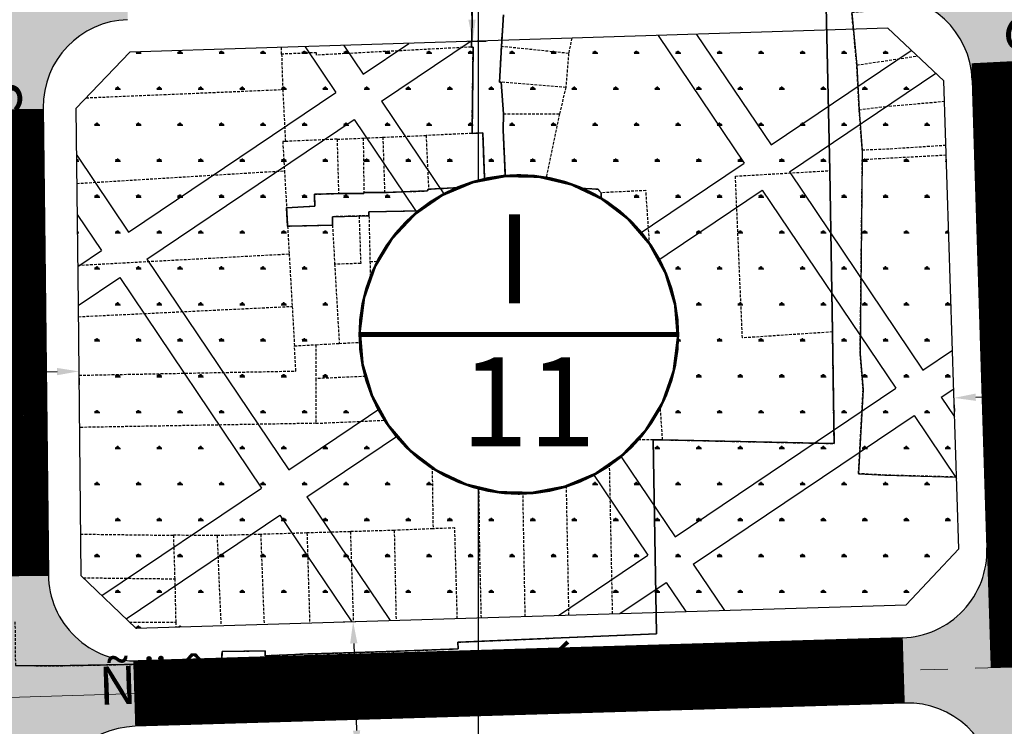
# Model space of a CAD drawing. Units: millimetres. Extents: x 598790 to 601132, y 1186770 to 1188987.
# Drawn here: x 599158 to 599248, y 1187467 to 1187532 of the extents above; entities that cross this region are included whole.
import ezdxf
from ezdxf.enums import TextEntityAlignment as Align

# ---------------------------------------------------------------- set-up
doc = ezdxf.new("R2010")
doc.units = ezdxf.units.MM
doc.header["$PDMODE"] = 3
for name, pattern in [('CENTER2', [1.125, 0.75, -0.125, 0.125, -0.125]), ('DASHED', [0.75, 0.5, -0.25]), ('HIDDEN', [0.375, 0.25, -0.125])]:
    doc.linetypes.add(name, pattern=pattern)
doc.layers.add('A-TIM', color=250, linetype='CENTER2', lineweight=18)
doc.layers.add('GHICHU', color=7, linetype='Continuous', lineweight=15)
for name, color, linetype in [('cocau', 120, 'Continuous'), ('DIM', 7, 'Continuous'), ('ht phuong 5', 250, 'Continuous'), ('long duong', 2, 'Continuous'), ('QHCVCX', 80, 'Continuous'), ('TEXT', 7, 'Continuous')]:
    doc.layers.add(name, color=color, linetype=linetype)
doc.layers.add('H- DUONG', color=7, linetype='Continuous', lineweight=18, true_color=0x919191)
doc.styles.add('HEL-B', font='VNI-Helve-Bold.TTF')
doc.styles.get("Standard").update_dxf_attribs({"font": 'VNI-Helve-Bold.TTF'})
doc.dimstyles.new('ISO-25', dxfattribs={"dimtxt": 4, "dimasz": 2, "dimexe": 1.25, "dimexo": 0.625, "dimgap": 1.199999999999999, "dimtad": 1, "dimdec": 0, "dimtxsty": 'Standard', "dimcen": 2.5, "dimclrd": 21, "dimclre": 21, "dimclrt": 21, "dimadec": 0, "dimazin": 0, "dimtfac": 1, "dimtdec": 0, "dimtix": 1, "dimtmove": 0, "dimatfit": 3, "dimfxl": 1, "dimarcsym": 0})

# ---------------------------------------------------------------- blocks, each defined once
blk = doc.blocks.new('A$C09831A19')
at = {"layer": 'GHICHU', "const_width": 0.4850999999791384}
blk.add_lwpolyline([(-14.55299999937415, 0, -0.9999999999990296), (14.55299999937415, 0, -0.9999999999995146), (-14.55299999937415, 0, -1.063499931873713)], format="xyb", dxfattribs=at)
at = {"layer": 'GHICHU', "linetype": 'Continuous'}
blk.add_lwpolyline([(4.192468201974405, -13.93603312852792), (6.998316923971287, -12.7598342159763), (9.498305614688432, -11.02596931927837), (11.5831727720797, -8.810216655256227), (13.16179969720542, -6.209415247198192), (14.16519281815272, -3.337232596939428), (14.54949904093519, -0.3191968679893762), (14.29792233929038, 2.712789295706896), (13.4214578224346, 5.626213549403472), (11.95841119531542, 8.293745273724197), (9.972724616178313, 10.59880053158849), (7.551182116963901, 12.44063734775409), (4.799616724601947, 13.73875861498527), (1.838285050354897, 14.4364302046597), (-1.203388501890003, 14.50316052092239), (-4.192468201974405, 13.93603312852792), (-6.998316923971287, 12.7598342159763), (-9.498305614688432, 11.02596931927837), (-11.5831727720797, 8.810216655256227), (-13.16179969720542, 6.209415247198192), (-14.16519281815272, 3.337232596939428), (-14.54949904093519, 0.3191968679893762), (-14.29792233929038, -2.712789295706896), (-13.4214578224346, -5.626213549403472), (-11.95841119531542, -8.293745273724197), (-9.972724616178313, -10.59880053158849), (-7.551182116963901, -12.44063734775409), (-4.799616724601947, -13.73875861498527), (-1.838285050354897, -14.4364302046597), (1.203388501890003, -14.50316052092239)], close=True, dxfattribs=at)
at = {"linetype": 'Continuous'}
blk.add_wipeout([(4.192468201939398, -13.936033128416266), (6.998316923925461, -12.759834215822156), (9.498305614553091, -11.025969319374038), (11.583172771997742, -8.810216655334557), (13.16179969714176, -6.209415247273103), (14.16519281811829, -3.337232596795829), (14.549499040841491, -0.31919686811116676), (14.297922339235077, 2.7127892955765667), (13.421457822322735, 5.626213549366806), (11.958411195253415, 8.293745273757725), (9.97272461613204, 10.59880053172888), (7.551182116869181, 12.440637347819422), (4.799616724635135, 13.738758615059051), (1.8382850502781392, 14.436430204598079), (-1.2033885019351984, 14.503160520927555), (-4.192468202033098, 13.936033128421425), (-6.99831692401916, 12.759834215827308), (-9.49830561464679, 11.025969319379204), (-11.58317277209144, 8.810216655339719), (-13.161799697235459, 6.209415247278269), (-14.16519281821199, 3.337232596800991), (-14.54949904093519, 0.31919686811632886), (-14.297922339328776, -2.7127892955714046), (-13.421457822416434, -5.6262135493616405), (-11.958411195347114, -8.293745273752567), (-9.97272461622574, -10.598800531511994), (-7.55118211696288, -12.440637347814267), (-4.799616724728835, -13.738758615053893), (-1.8382850503718384, -14.436430204592916), (1.2033885018414991, -14.50316052092239)], dxfattribs=at).dxf.layer = 'GHICHU'
at = {"layer": 'GHICHU', "const_width": 0.4850999999791384}
blk.add_lwpolyline([(-14.55299999937415, 0), (14.55299999937415, 0)], dxfattribs=at)
at = {"ltscale": 200, "style": 'HEL-B'}
for tag, p in [('STTKHU', (-0.4183681583963336, 4.498862415319309)), ('STTLO', (0.0205853919032961, -9.102436621906236))]:
    blk.add_attdef(tag, text='', height=4.850999999791382, dxfattribs=at).set_placement(p, align=Align.CENTER)
blk = doc.blocks.new('*D30')
at = {"layer": 'Defpoints', "color": 0}
for p in [(599147.3031994607, 1187500.033211083), (599163.3026900288, 1187500.196913186), (599163.3095094974, 1187499.530409698)]:
    blk.add_point(p, dxfattribs=at)
at = {"layer": 'DIM', "color": 21, "lineweight": -2}
for p, q in [((599163.309084511, 1187499.571945898), (599163.3222984618, 1187498.280475123)), ((599147.309593943, 1187499.408243795), (599147.3228078937, 1187498.11677302)), ((599149.3099142496, 1187499.387169939), (599161.3096141769, 1187499.509947355))]:
    blk.add_line(p, q, dxfattribs=at)
at = {"layer": 'DIM', "color": 21}
for points in [[(599149.306503859, 1187499.720485825), (599149.3133246402, 1187499.053854052), (599147.3100189292, 1187499.366707595)], [(599161.3062037863, 1187499.843263241), (599161.3130245674, 1187499.176631468), (599163.3095094973, 1187499.530409698)]]:
    blk.add_solid(points, dxfattribs=at)
at = {"layer": 'DIM', "color": 21, "insert": (599155.2764544822, 1187502.70409855), "char_height": 4, "attachment_point": 5, "rotation": 0.5862131846567726}
blk.add_mtext('16', dxfattribs=at)
blk = doc.blocks.new('*D33')
at = {"layer": 'Defpoints', "color": 0}
for p in [(599243.6443850639, 1187497.094101692), (599256.8173498209, 1187497.51130204), (599256.8173675885, 1187497.510741602)]:
    blk.add_point(p, dxfattribs=at)
at = {"layer": 'DIM', "color": 21, "lineweight": -2}
for p, q in [((599245.6434119757, 1187497.156490622), (599254.8183719291, 1187497.447366894)), ((599256.8371544171, 1187496.886615897), (599256.8569767809, 1187496.261369315)), ((599243.66418966, 1187496.469415549), (599243.6840255086, 1187495.843743627))]:
    blk.add_line(p, q, dxfattribs=at)
at = {"layer": 'DIM', "color": 21}
for points in [[(599254.8078094778, 1187497.780532837), (599254.8289343804, 1187497.114200951), (599256.8173675885, 1187497.510741602)], [(599245.6328495244, 1187497.489656565), (599245.653974427, 1187496.823324678), (599243.6444163162, 1187497.093115914)]]:
    blk.add_solid(points, dxfattribs=at)
at = {"layer": 'DIM', "color": 21, "insert": (599250.1277271078, 1187500.556004144), "char_height": 4, "attachment_point": 5, "rotation": 1.8158556091514457}
blk.add_mtext('13', dxfattribs=at)
blk = doc.blocks.new('*D48')
at = {"layer": 'Defpoints', "color": 0}
for p in [(599198.0206807862, 1187541.78681108), (599199.0813781441, 1187541.820438659), (599198.4009290328, 1187529.792837124)]:
    blk.add_point(p, dxfattribs=at)
at = {"layer": 'DIM', "color": 21, "lineweight": -2}
for p, q in [((599198.6453669298, 1187541.806615676), (599200.3307504313, 1187541.860047852)), ((599199.3982516831, 1187531.825460363), (599199.1447528519, 1187539.821443)), ((599199.0256151764, 1187529.81264172), (599200.7109986781, 1187529.866073896))]:
    blk.add_line(p, q, dxfattribs=at)
at = {"layer": 'DIM', "color": 21}
for points in [[(599199.4779187952, 1187539.832005451), (599198.8115869086, 1187539.810880549), (599199.0813781441, 1187541.82043866)], [(599199.7314176264, 1187531.836022814), (599199.0650857398, 1187531.814897912), (599199.4616263909, 1187529.826464704)]]:
    blk.add_solid(points, dxfattribs=at)
at = {"layer": 'DIM', "color": 21, "insert": (599202.4698953225, 1187535.924851214), "char_height": 4, "attachment_point": 5, "rotation": 271.8158556091588}
blk.add_mtext('12', dxfattribs=at)
blk = doc.blocks.new('*D49')
at = {"layer": 'Defpoints', "color": 0}
for p in [(599186.943320211, 1187476.497565099), (599187.3059336313, 1187464.503045036), (599188.8646715471, 1187464.552462132)]:
    blk.add_point(p, dxfattribs=at)
at = {"layer": 'DIM', "color": 21, "lineweight": -2}
for p, q in [((599187.5680063546, 1187476.517369695), (599189.7337959984, 1187476.586032318)), ((599188.5477984191, 1187474.547427467), (599188.8012968394, 1187466.551457792)), ((599187.9306197749, 1187464.522849633), (599190.1140438343, 1187464.592071325))]:
    blk.add_line(p, q, dxfattribs=at)
at = {"layer": 'DIM', "color": 21}
for points in [[(599188.8809643624, 1187474.557989918), (599188.2146324759, 1187474.536865015), (599188.4844237113, 1187476.546423126)], [(599189.1344627826, 1187466.562020243), (599188.4681308961, 1187466.540895341), (599188.8646715472, 1187464.552462133)]]:
    blk.add_solid(points, dxfattribs=at)
at = {"layer": 'DIM', "color": 21, "insert": (599191.8729406842, 1187470.650842162), "char_height": 4, "attachment_point": 5, "rotation": 271.8158556091588}
blk.add_mtext('12', dxfattribs=at)
blk = doc.blocks.new('htphuong5')
at = {"layer": 'ht phuong 5', "linetype": 'Continuous'}
for p, q in [((-4783.646782465989, 3658.002499272295), (-4783.646782465989, 5153.002499272295)), ((-4797.066782465913, 4339.72949927225), (-4793.708782465905, 4339.81249927235))]:
    blk.add_line(p, q, dxfattribs=at)
at = {"layer": 'ht phuong 5', "linetype": 'HIDDEN'}
for p, q in [((-4784.256782465857, 4360.192499272239), (-4784.236782465837, 4357.622499272406)), ((-4751.396782465986, 4343.962499272257), (-4751.726782466062, 4358.652499272667)), ((-4781.546782465894, 4355.362499272628), (-4781.356782465951, 4358.272499272313)), ((-4784.236782465837, 4357.622499272406), (-4784.306782466138, 4355.31249927235)), ((-4775.094523316077, 4356.117166800021), (-4775.376782465968, 4354.732499272276)), ((-4801.726782466062, 4354.662499272444), (-4801.748299720341, 4355.272154814265)), ((-4775.376782465968, 4354.732499272276), (-4781.546782465894, 4355.362499272628)), ((-4801.726782466062, 4354.662499272444), (-4801.626782465969, 4351.412499272444)), ((-4775.376782465968, 4354.732499272276), (-4775.636782465977, 4351.612499272628)), ((-4748.706782466043, 4349.522499272313), (-4748.926782466014, 4353.662499272444)), ((-4819.674492392423, 4350.652976409939), (-4801.626782465969, 4351.412499272444)), ((-4801.626782465969, 4351.412499272444), (-4801.376782465968, 4346.642499272425)), ((-4775.636782465977, 4351.612499272628), (-4781.576782465922, 4352.092499272145)), ((-4781.576782465922, 4352.092499272145), (-4781.356782465951, 4349.182499271996)), ((-4775.636782465977, 4351.612499272628), (-4776.216782465819, 4349.17249927222)), ((-4781.356782465951, 4349.182499271996), (-4776.216782465819, 4349.17249927222)), ((-4776.216782465819, 4349.17249927222), (-4777.46678246582, 4343.17249927222)), ((-4748.426782466014, 4345.842499272144), (-4748.706782466043, 4349.522499272313)), ((-4796.636782465977, 4346.852499272388), (-4801.376782465968, 4346.642499272425)), ((-4796.636782465977, 4346.852499272388), (-4794.236782465839, 4346.952499272481)), ((-4796.636782465977, 4346.852499272388), (-4796.496782466081, 4341.862499272629)), ((-4794.236782465839, 4346.952499272481), (-4792.436782466025, 4347.032499272556)), ((-4794.236782465839, 4346.952499272481), (-4794.176782466014, 4341.972499272034)), ((-4792.436782466025, 4347.032499272556), (-4788.46678246582, 4347.192499272238)), ((-4792.436782466025, 4347.032499272556), (-4792.266782466099, 4341.952499272481)), ((-4784.246782466079, 4347.382499272183), (-4788.46678246582, 4347.192499272238)), ((-4788.46678246582, 4347.192499272238), (-4788.236782465839, 4342.262499272071)), ((-4748.426782466014, 4345.842499272144), (-4748.416782466006, 4344.962499272257)), ((-4740.708786732881, 4345.377874597764), (-4748.416782466006, 4344.962499272257)), ((-4801.46678246582, 4343.952499272481), (-4801.266782466099, 4340.56249927235)), ((-4751.156782465996, 4329.152499272667), (-4751.396782465986, 4343.962499272257)), ((-4794.176782466014, 4341.972499272034), (-4792.266782466099, 4341.952499272481)), ((-4772.406782465997, 4341.932499271996), (-4772.326782465922, 4340.292499272332)), ((-4801.266782466099, 4340.56249927235), (-4801.176782466015, 4338.872499272406)), ((-4793.706782466043, 4339.81249927235), (-4794.61678246596, 4339.802499272108)), ((-4793.706782466043, 4339.81249927235), (-4793.616782465959, 4335.622499272406)), ((-4783.486782465837, 4340.092499272144), (-4780.226782466062, 4340.152499272667)), ((-4783.486782465837, 4340.092499272144), (-4783.126782465969, 4328.67249927222)), ((-4780.226782466062, 4340.152499272667), (-4776.366782465959, 4340.31249927235)), ((-4780.226782466062, 4340.152499272667), (-4779.706782466043, 4318.122499272408)), ((-4772.326782465922, 4340.292499272332), (-4776.366782465959, 4340.31249927235)), ((-4801.176782466015, 4338.872499272406), (-4797.056782466136, 4338.962499272257)), ((-4801.176782466015, 4338.872499272406), (-4801.036782466118, 4336.322499272593)), ((-4797.056782466136, 4338.962499272257), (-4796.856782465949, 4335.372499272406)), ((-4820.441336190338, 4335.273604476386), (-4801.036782466118, 4336.322499272593)), ((-4801.036782466118, 4336.322499272593), (-4800.756782465857, 4331.502499272295)), ((-4796.856782465949, 4335.372499272406), (-4796.436782466025, 4328.102499272388)), ((-4793.616782465959, 4335.622499272406), (-4789.126782465969, 4335.732499272276)), ((-4793.616782465959, 4335.622499272406), (-4793.546782465894, 4332.122499272406)), ((-4789.126782465969, 4335.732499272276), (-4788.936782466024, 4332.242499272517)), ((-4820.386829444506, 4330.55158824702), (-4800.756782465857, 4331.502499272295)), ((-4800.756782465857, 4331.502499272295), (-4800.546782465894, 4327.872499272406)), ((-4788.936782466024, 4332.242499272517), (-4793.546782465894, 4332.122499272406)), ((-4793.546782465894, 4332.122499272406), (-4793.4467824658, 4328.262499272071)), ((-4787.656782465997, 4328.592499272144), (-4787.676782466014, 4330.502499272294)), ((-4800.546782465894, 4327.872499272406), (-4798.586782465931, 4327.982499272276)), ((-4798.586782465931, 4327.982499272276), (-4796.436782466025, 4328.102499272388)), ((-4798.586782465931, 4327.982499272276), (-4798.586782465931, 4324.862499272629)), ((-4796.436782466025, 4328.102499272388), (-4793.4467824658, 4328.262499272071)), ((-4793.4467824658, 4328.262499272071), (-4788.076782465922, 4328.572499272591)), ((-4788.076782465922, 4328.572499272591), (-4787.656782465997, 4328.592499272144)), ((-4788.076782465922, 4328.572499272591), (-4788.036782466117, 4325.352499272388)), ((-4787.656782465997, 4328.592499272144), (-4783.126782465969, 4328.67249927222)), ((-4783.126782465969, 4328.67249927222), (-4783.1967824658, 4317.902499272667)), ((-4788.036782466117, 4325.352499272388), (-4798.586782465931, 4324.862499272629)), ((-4787.976782466063, 4321.232499272276), (-4788.036782466117, 4325.352499272388)), ((-4798.586782465931, 4324.862499272629), (-4798.576782465922, 4320.762499272071)), ((-4798.576782465922, 4320.762499272071), (-4787.976782466063, 4321.232499272276)), ((-4787.976782466063, 4321.232499272276), (-4787.826782465922, 4311.082499272369)), ((-4767.616782465958, 4319.242499272517), (-4771.356782465949, 4319.242499272517)), ((-4766.756782465857, 4319.242499272517), (-4767.616782465958, 4319.242499272517)), ((-4779.706782466043, 4318.122499272408), (-4783.1967824658, 4317.902499272667)), ((-4779.706782466043, 4318.122499272408), (-4779.636782465977, 4318.122499272408)), ((-4775.906782465997, 4318.372499272406), (-4779.636782465977, 4318.122499272408)), ((-4779.364685368058, 4303.025499003186), (-4779.636782465977, 4318.122499272408)), ((-4775.906782465997, 4318.372499272406), (-4775.646782465989, 4318.382499272183)), ((-4775.646782465989, 4318.382499272183), (-4771.656782465997, 4318.642499272423)), ((-4775.347009118973, 4303.146959746809), (-4775.646782465989, 4318.382499272183)), ((-4771.338143188564, 4303.268154140485), (-4771.656782465997, 4318.642499272423)), ((-4799.396782465986, 4310.692499272239), (-4803.646782465989, 4310.56249927235)), ((-4795.416782466006, 4310.81249927235), (-4799.396782465986, 4310.692499272239)), ((-4799.396782465986, 4310.692499272239), (-4799.151061080324, 4302.427325392709)), ((-4791.386782465977, 4310.932499271997), (-4795.416782466006, 4310.81249927235)), ((-4795.416782466006, 4310.81249927235), (-4795.141565061615, 4302.548538834957)), ((-4787.826782465922, 4311.082499272369), (-4791.386782465977, 4310.932499271997)), ((-4791.386782465977, 4310.932499271997), (-4791.222961847764, 4302.667004443138)), ((-4820.182554585601, 4310.586703146031), (-4811.666782466006, 4310.482499272276)), ((-4807.656782465997, 4310.452499272481), (-4811.666782466006, 4310.482499272276)), ((-4811.666782466006, 4310.482499272276), (-4811.536782466117, 4306.482499272276)), ((-4803.646782465989, 4310.56249927235), (-4807.656782465997, 4310.452499272481)), ((-4807.656782465997, 4310.452499272481), (-4807.298843859623, 4302.181004959225)), ((-4803.646782465989, 4310.56249927235), (-4803.337643423096, 4302.300758349204)), ((-4819.919959207689, 4306.579053476162), (-4811.536782466117, 4306.482499272276)), ((-4811.536782466117, 4306.482499272276), (-4811.4467824658, 4302.502499272295)), ((-4815.684033152124, 4302.511111570512), (-4811.4467824658, 4302.502499272295)), ((-4811.4467824658, 4302.502499272295), (-4811.436885648127, 4302.055905373889)), ((-4785.536782466118, 4300.662499272442), (-4783.336782465932, 4300.752499272294)), ((-4783.336782465932, 4300.752499272294), (-4779.326782465922, 4300.92249927222)), ((-4779.326782465922, 4300.92249927222), (-4775.306782466136, 4301.102499272388)), ((-4775.306782466136, 4301.102499272388), (-4771.296782465894, 4301.272499272314)), ((-4807.1967824658, 4299.822499272591), (-4803.24678246608, 4299.872499272406)), ((-4795.046782465894, 4299.702499272481), (-4791.166782466006, 4299.832499272369)), ((-4799.066782465913, 4299.592499272145), (-4795.046782465894, 4299.702499272481))]:
    blk.add_line(p, q, dxfattribs=at)
at = {"layer": 'ht phuong 5', "linetype": 'Continuous'}
for points in [[(-4785.516782466099, 4300.0554992726), (-4785.534782466021, 4300.662499272442), (-4767.296782465894, 4301.446499272429), (-4767.616782465958, 4319.237499272629), (-4766.756782465857, 4319.237499272629), (-4751.007782466021, 4318.902499272667), (-4751.155782466065, 4329.152499272667), (-4751.396782465986, 4343.960499272395), (-4751.732782466114, 4359.05149927241)], [(-4781.356782465951, 4358.271499272615), (-4781.546782465894, 4355.361499272466), (-4781.715782466121, 4352.102499272388), (-4781.575782465991, 4352.090499272282), (-4781.356782465951, 4349.1804992726), (-4781.386782465977, 4347.6804992726), (-4781.186782466025, 4343.140499272563), (-4778.144782466125, 4343.102499272387), (-4777.467782465984, 4343.17249927222), (-4775.506782465857, 4342.431499272298), (-4772.700782465991, 4342.262499272071), (-4772.405782466066, 4341.933499272161), (-4772.328782466018, 4340.292499272332), (-4776.366782465959, 4340.309499272325)], [(-4784.256782465857, 4360.192499272239), (-4784.239782465865, 4357.622499272406), (-4784.305782465973, 4355.31249927235), (-4784.146782465986, 4355.301499272409), (-4784.247782466012, 4347.382499272183), (-4783.266782466099, 4347.4304992726), (-4783.076782465922, 4342.552499272108), (-4788.238782465934, 4342.260499272209), (-4788.366782465959, 4342.100499272524), (-4792.266782466099, 4341.950499272154), (-4794.176782466014, 4341.970499272637), (-4794.178782466111, 4341.862499272629), (-4796.496782466081, 4341.862499272629), (-4798.706782466043, 4341.789499272304), (-4798.690782465982, 4340.712499272257), (-4801.266782466099, 4340.559499272325), (-4801.173782465991, 4338.872499272406), (-4797.057782465834, 4338.962499272257), (-4797.066782465913, 4339.72949927225), (-4793.708782465905, 4339.81249927235), (-4793.71678246582, 4340.16949927266), (-4788.817782466077, 4340.26249927207), (-4787.796782465894, 4340.119499272379), (-4783.596782465941, 4340.242499272517), (-4783.489782465865, 4340.090499272283), (-4780.226782466062, 4340.149499272175), (-4776.366782465959, 4340.309499272325), (-4772.328782466018, 4340.292499272332), (-4772.405782466066, 4341.933499272161), (-4772.700782465991, 4342.262499272071), (-4775.506782465857, 4342.431499272298), (-4777.467782465984, 4343.17249927222), (-4778.144782466125, 4343.102499272387), (-4781.186782466025, 4343.140499272563), (-4781.386782465977, 4347.6804992726), (-4781.356782465951, 4349.1804992726), (-4781.575782465991, 4352.090499272282), (-4781.715782466121, 4352.102499272388), (-4781.546782465894, 4355.361499272466), (-4781.356782465951, 4358.271499272615)], [(-4751.732782466114, 4359.05149927241), (-4751.396782465986, 4343.960499272395), (-4751.155782466065, 4329.152499272667), (-4751.007782466021, 4318.902499272667), (-4766.756782465857, 4319.237499272629), (-4767.616782465958, 4319.237499272629), (-4767.296782465894, 4301.446499272429), (-4785.534782466021, 4300.662499272442), (-4785.516782466099, 4300.0554992726), (-4791.166782466006, 4299.835499272395), (-4795.046782465894, 4299.705499272041), (-4799.070782466102, 4299.592499272145), (-4803.236782465837, 4299.415499272003), (-4803.243782466054, 4299.872499272406), (-4807.194782465939, 4299.822499272591), (-4807.227782465993, 4299.012499272071), (-4811.368782466054, 4298.892499272425), (-4814.469782465846, 4298.752499272294), (-4814.469782465846, 4298.642499272425), (-4822.816782465913, 4298.482499272276), (-4826.166782466007, 4298.535499272116)], [(-4776.366782465959, 4340.309499272325), (-4780.226782466062, 4340.149499272175), (-4783.489782465865, 4340.090499272283), (-4783.596782465941, 4340.242499272517), (-4787.796782465894, 4340.119499272379), (-4788.817782466077, 4340.26249927207), (-4793.71678246582, 4340.16949927266), (-4793.708782465905, 4339.81249927235), (-4797.066782465913, 4339.72949927225), (-4797.057782465834, 4338.962499272257), (-4801.173782465991, 4338.872499272406), (-4801.266782466099, 4340.559499272325), (-4798.690782465982, 4340.712499272257), (-4798.706782466043, 4341.789499272304), (-4796.496782466081, 4341.862499272629), (-4794.178782466111, 4341.862499272629), (-4794.176782466014, 4341.970499272637), (-4792.266782466099, 4341.950499272154), (-4788.366782465959, 4342.100499272524), (-4788.238782465934, 4342.260499272209), (-4783.076782465922, 4342.552499272108), (-4783.266782466099, 4347.4304992726), (-4784.247782466012, 4347.382499272183), (-4784.146782465986, 4355.301499272409), (-4784.305782465973, 4355.31249927235), (-4784.239782465865, 4357.622499272406), (-4784.256782465857, 4360.192499272239)], [(-4751.723782466036, 4358.652499272667), (-4751.396782465986, 4343.960499272395), (-4751.155782466065, 4329.152499272667), (-4751.007782466021, 4318.902499272667), (-4766.756782465857, 4319.237499272629), (-4767.616782465958, 4319.237499272629), (-4767.296782465894, 4301.446499272429), (-4785.534782466021, 4300.662499272442), (-4785.516782466099, 4300.0554992726), (-4791.166782466006, 4299.835499272395), (-4795.046782465894, 4299.705499272041), (-4799.070782466102, 4299.592499272145), (-4803.236782465837, 4299.415499272003), (-4803.243782466054, 4299.872499272406), (-4807.194782465939, 4299.822499272591), (-4807.227782465993, 4299.012499272071), (-4811.368782466054, 4298.892499272425), (-4814.469782465846, 4298.752499272294), (-4814.469782465846, 4298.642499272425), (-4822.816782465913, 4298.482499272276), (-4826.166782466007, 4298.535499272116)], [(-4797.066782465913, 4339.72949927225), (-4797.057782465834, 4338.962499272257), (-4801.173782465991, 4338.872499272406), (-4801.266782466099, 4340.559499272325), (-4798.690782465982, 4340.712499272257), (-4798.706782466043, 4341.789499272304), (-4796.496782466081, 4341.862499272629), (-4794.178782466111, 4341.862499272629), (-4794.176782466014, 4341.970499272637), (-4792.266782466099, 4341.950499272154), (-4788.366782465959, 4342.100499272524), (-4788.238782465934, 4342.260499272209), (-4783.076782465922, 4342.552499272108), (-4783.266782466099, 4347.4304992726), (-4784.247782466012, 4347.382499272183), (-4784.146782465986, 4355.301499272409), (-4784.305782465973, 4355.31249927235), (-4784.239782465865, 4357.622499272406), (-4784.256782465857, 4360.192499272239), (-4784.140782465935, 4360.211499272093), (-4784.046782465894, 4362.882499272183), (-4784.216782465819, 4367.222499272034), (-4796.426782466014, 4366.532499272556)], [(-4826.166782466007, 4298.535499272116), (-4822.816782465913, 4298.482499272276), (-4814.469782465846, 4298.642499272425), (-4814.469782465846, 4298.752499272294), (-4811.368782466054, 4298.892499272425), (-4807.227782465993, 4299.012499272071), (-4807.194782465939, 4299.822499272591), (-4803.243782466054, 4299.872499272406), (-4803.236782465837, 4299.415499272003), (-4799.070782466102, 4299.592499272145), (-4795.046782465894, 4299.705499272041), (-4791.166782466006, 4299.835499272395), (-4785.516782466099, 4300.0554992726)], [(-4749.390782465935, 4358.491499272354), (-4748.928782466111, 4353.66149927228), (-4748.705782465879, 4349.52049927245), (-4748.425782466084, 4345.840499272282), (-4748.417782465938, 4344.960499272395), (-4748.615782466028, 4327.168499272494), (-4748.342782465984, 4323.838499272421), (-4748.763782466073, 4316.137499272071), (-4746.354782466088, 4316.007499272183), (-4739.771878505215, 4315.825462522585)], [(-4793.708782465905, 4339.81249927235), (-4793.71678246582, 4340.16949927266), (-4788.817782466077, 4340.26249927207), (-4787.796782465894, 4340.119499272379), (-4783.596782465941, 4340.242499272517), (-4783.489782465865, 4340.090499272283), (-4780.226782466062, 4340.149499272175), (-4776.366782465959, 4340.309499272325), (-4772.328782466018, 4340.292499272332), (-4772.405782466066, 4341.933499272161), (-4772.700782465991, 4342.262499272071), (-4775.506782465857, 4342.431499272298), (-4777.467782465984, 4343.17249927222), (-4778.144782466125, 4343.102499272387), (-4781.186782466025, 4343.140499272563), (-4781.386782465977, 4347.6804992726), (-4781.356782465951, 4349.1804992726), (-4781.575782465991, 4352.090499272282), (-4781.715782466121, 4352.102499272388), (-4781.546782465894, 4355.361499272466), (-4781.510724714179, 4355.913752206824)], [(-4797.066782465913, 4339.72949927225), (-4794.61678246596, 4339.802499272108), (-4793.708782465905, 4339.81249927235)]]:
    blk.add_lwpolyline(points, dxfattribs=at)
at = {"layer": 'ht phuong 5', "linetype": 'HIDDEN'}
for points in [[(-4748.926782466014, 4353.662499272444), (-4749.386782465977, 4358.492499272517), (-4746.986782465838, 4358.702499272481), (-4741.256782465857, 4359.492499272517), (-4739.056782466136, 4359.842499272144)], [(-4784.306782466138, 4355.31249927235), (-4798.526782465876, 4354.572499272593), (-4798.526782465876, 4354.79249927233), (-4801.726782466062, 4354.662499272444)], [(-4784.246782466079, 4347.382499272183), (-4784.146782465986, 4355.302499272108), (-4784.306782466138, 4355.31249927235)], [(-4781.576782465922, 4352.092499272145), (-4781.71678246582, 4352.102499272388), (-4781.546782465894, 4355.362499272628)], [(-4748.926782466014, 4353.662499272444), (-4743.367226002606, 4354.490066837373)], [(-4740.864885885333, 4350.301629498841), (-4746.2667824661, 4349.832499272369), (-4748.706782466043, 4349.522499272313)], [(-4777.46678246582, 4343.17249927222), (-4778.146782465987, 4343.102499272387), (-4781.186782466025, 4343.142499272425), (-4781.386782465977, 4347.682499271996), (-4781.356782465951, 4349.182499271996)], [(-4788.236782465839, 4342.262499272071), (-4783.076782465922, 4342.552499272108), (-4783.266782466099, 4347.432499271995), (-4784.246782466079, 4347.382499272183)], [(-4801.376782465968, 4346.642499272425), (-4801.626782465969, 4346.632499272183), (-4801.46678246582, 4343.952499272481)], [(-4740.737389719015, 4346.280083808727), (-4745.9467824658, 4345.942499272239), (-4748.426782466014, 4345.842499272144)], [(-4739.771853813202, 4315.824683675187), (-4746.356782465951, 4316.012499272071), (-4748.766782466099, 4316.142499272425), (-4748.346782465941, 4323.842499272145), (-4748.616782465958, 4327.17249927222), (-4748.416782466006, 4344.962499272257)], [(-4820.530994432358, 4342.791180317404), (-4801.46678246582, 4343.952499272481)], [(-4751.156782465996, 4329.152499272667), (-4759.426782466015, 4328.602499272387), (-4760.066782465913, 4343.462499272257), (-4751.396782465986, 4343.962499272257)], [(-4777.46678246582, 4343.17249927222), (-4775.506782465857, 4342.432499271995), (-4772.6967824658, 4342.262499272071), (-4772.406782465997, 4341.932499271996)], [(-4801.266782466099, 4340.56249927235), (-4798.686782466025, 4340.712499272257), (-4798.706782466043, 4341.792499272332), (-4796.496782466081, 4341.862499272629)], [(-4796.496782466081, 4341.862499272629), (-4794.176782466014, 4341.862499272629), (-4794.176782466014, 4341.972499272034)], [(-4792.266782466099, 4341.952499272481), (-4788.366782465959, 4342.102499272388), (-4788.236782465839, 4342.262499272071)], [(-4766.756782465857, 4319.242499272517), (-4768.276782465876, 4342.132499272183), (-4772.406782465997, 4341.932499271996)], [(-4794.61678246596, 4339.802499272108), (-4797.066782465913, 4339.732499272275), (-4797.056782466136, 4338.962499272257)], [(-4794.61678246596, 4339.802499272108), (-4794.46678246582, 4335.442499272239), (-4796.856782465949, 4335.372499272406)], [(-4789.126782465969, 4335.732499272276), (-4788.726782466063, 4335.742499272519), (-4788.816782465914, 4340.26249927207), (-4793.71678246582, 4340.172499272219), (-4793.706782466043, 4339.81249927235)], [(-4787.676782466014, 4330.502499272294), (-4787.796782465894, 4340.122499272406), (-4783.596782465941, 4340.242499272517), (-4783.486782465837, 4340.092499272144)], [(-4775.906782465997, 4318.372499272406), (-4776.456782466043, 4339.162499272442), (-4776.366782465959, 4340.31249927235)], [(-4772.326782465922, 4340.292499272332), (-4771.766782466099, 4328.292499272332), (-4771.356782465949, 4319.242499272517)], [(-4788.936782466024, 4332.242499272517), (-4788.826782465922, 4330.442499272239), (-4787.676782466014, 4330.502499272294)], [(-4766.756782465857, 4319.242499272517), (-4751.006782465855, 4318.902499272667), (-4751.156782465996, 4329.152499272667)], [(-4820.331834790074, 4325.176663683343), (-4800.416782466006, 4325.56249927235), (-4800.546782465894, 4327.872499272406)], [(-4798.576782465922, 4320.762499272071), (-4820.282782364671, 4320.382505251937)], [(-4771.356782465949, 4319.242499272517), (-4771.356782465949, 4319.072499272592), (-4771.656782465997, 4319.072499272592), (-4771.656782465997, 4318.642499272423)], [(-4771.296782465894, 4301.272499272314), (-4767.296782465894, 4301.442499272239), (-4767.616782465958, 4319.242499272517)], [(-4783.38887307459, 4302.903841407845), (-4783.536782466118, 4309.01249927207), (-4783.626782465969, 4317.872499272406), (-4783.1967824658, 4317.902499272667)], [(-4785.596899824764, 4302.837089247046), (-4785.826782465922, 4311.152499272667), (-4787.826782465922, 4311.082499272369)], [(-4826.206782466043, 4302.532499272554), (-4826.166782466007, 4298.532499272556), (-4822.816782465913, 4298.482499272276), (-4814.46678246582, 4298.642499272425), (-4814.46678246582, 4298.752499272294), (-4811.36678246596, 4298.892499272425)], [(-4799.066782465913, 4299.592499272145), (-4803.236782465837, 4299.412499272444), (-4803.24678246608, 4299.872499272406)], [(-4791.166782466006, 4299.832499272369), (-4785.516782466099, 4300.052499272108), (-4785.536782466118, 4300.662499272442)], [(-4811.36678246596, 4298.892499272425), (-4807.226782466062, 4299.012499272071), (-4807.1967824658, 4299.822499272591)]]:
    blk.add_lwpolyline(points, dxfattribs=at)

msp = doc.modelspace()

# ---------------------------------------------------------------- hatches: boundary and pattern name
at = {"layer": 'H- DUONG', "ltscale": 50}
h = msp.add_hatch(color=256, dxfattribs=at)
h.paths.add_polyline_path([(599237.2806652159, 1187540.02997387), (599237.3780984067, 1187536.956689081), (599249.252722554, 1187537.315677857), (599248.6925778976, 1187548.395788249), (599245.0231490224, 1187548.279455339, -0.4142135623730524)])
h.paths.add_polyline_path([(599252.1914398135, 1187548.506713628), (599248.6931974096, 1187548.39580789), (599248.6942409751, 1187548.362891242), (599249.252722554, 1187537.315677857), (599260.9532992449, 1187537.669404902), (599260.8547672058, 1187540.777350093), (599260.4409212825, 1187540.764229822, -0.4142135623730863)])
h.paths.add_polyline_path([(599249.252722554, 1187537.315677857), (599249.8035456068, 1187526.419956266), (599253.3024075228, 1187526.530881645, -0.4142135623730641), (599261.0448913292, 1187534.780363115), (599260.9532992449, 1187537.669404902)])
h.paths.add_polyline_path([(599237.3780984067, 1187536.956689081), (599237.4711290982, 1187534.022270054, -0.3991276384250227), (599245.306424885, 1187526.277382814), (599249.8035456068, 1187526.419956266), (599249.252722554, 1187537.315677857)])
at = {"layer": 'H- DUONG'}
h = msp.add_hatch(color=256, dxfattribs=at)
h.paths.add_polyline_path([(599159.7708941371, 1187545.696736111), (599154.771158824, 1187545.637106852), (599154.8309429158, 1187540.624389294), (599154.9044221058, 1187534.463378662), (599167.7028093125, 1187534.850294265), (599167.6082826221, 1187537.831900819, -0.4034521399927716)])
h.paths.add_polyline_path([(599154.9044221058, 1187534.463378662), (599154.9910975675, 1187527.195900019), (599155.0346671761, 1187523.54271846), (599160.0343116114, 1187523.602346636), (599160.0327637332, 1187523.732131618, -0.4084357974263886), (599167.7786959985, 1187531.823519337), (599167.7987478344, 1187531.824155045), (599167.7028093125, 1187534.850294265)])
h.paths.add_polyline_path([(599149.7715143886, 1187545.577478676), (599149.8312984803, 1187540.564761119), (599149.9914531321, 1187527.136271844), (599150.0350227406, 1187523.483090285), (599155.0346671761, 1187523.54271846), (599154.9910975675, 1187527.195900019), (599154.8309429158, 1187540.624389294), (599154.771158824, 1187545.637106852)])
h = msp.add_hatch(color=256, dxfattribs=at)
h.paths.add_polyline_path([(599251.1640184289, 1187483.526825658), (599251.8662644052, 1187461.376243712), (599255.3645068093, 1187461.48714945), (599254.6622608327, 1187483.637731397)])
h.paths.add_polyline_path([(599246.6662781951, 1187483.384232566), (599246.6683635309, 1187483.318455894, -0.4146442611032122), (599238.9141231735, 1187475.068610355), (599238.8851867821, 1187475.067735562), (599238.9802164766, 1187472.070263016), (599251.5152149282, 1187472.449215957), (599251.1640184289, 1187483.526825658)])
h.paths.add_polyline_path([(599238.9802164766, 1187472.070263016), (599239.075311111, 1187469.070742102), (599239.1277611525, 1187469.07232775, -0.4137829947723154), (599247.3654860703, 1187461.329479873), (599247.3685241715, 1187461.233650619), (599251.8662644052, 1187461.376243712), (599251.5152149282, 1187472.449215957)])
h = msp.add_hatch(color=256, dxfattribs=at)
h.paths.add_polyline_path([(599155.5029393919, 1187480.75979304), (599155.6176338984, 1187469.550079546), (599168.485127801, 1187469.939084354), (599168.485127801, 1187472.943764242, -0.4067105593055885), (599160.5087613472, 1187480.75979304)])
h.paths.add_polyline_path([(599155.6176338984, 1187469.550079546), (599155.7289899522, 1187458.666651041), (599160.7292516651, 1187458.666651041), (599160.7272887994, 1187458.858492496, -0.4083703712279024), (599168.485127801, 1187466.936688578), (599168.485127801, 1187469.939084354)])
h.paths.add_polyline_path([(599150.5026776792, 1187480.75979304), (599150.7287282395, 1187458.666651041), (599155.7289899522, 1187458.666651041), (599155.5029393919, 1187480.75979304)])
at = {"layer": 'QHCVCX'}
h = msp.add_hatch(dxfattribs=at)
h.set_pattern_fill('SWAMP', color=256, scale=0.15, style=0)
h.set_pattern_definition([(0, (599168.5519065879, 1187475.942819238), (1.904999999999999, 3.299549999999998), [0.4762500000000001, -3.33375]), (90, (599168.7900315879, 1187475.942819238), (-1.904999999999999, 3.299549999999998), [0.238125, -6.360989999999997]), (90, (599168.8495635879, 1187475.942819238), (-1.904999999999999, 3.299549999999998), [0.1905, -6.408615]), (90, (599168.7304995878, 1187475.942819238), (-1.904999999999999, 3.299549999999998), [0.1905, -6.408615]), (59.99999999999999, (599168.9090940879, 1187475.942819238), (-1.904994121056944, 3.299553394209353), [0.1524, -3.657599999999998]), (120, (599168.6709690879, 1187475.942819238), (-3.809994121056944, 3.3942093565e-06), [0.1524, -3.657599999999998])])
edge = h.paths.add_edge_path(flags=16)
edge.add_arc((599200.6125422427, 1187503.975714434), 14.47364390405813, 0, 360)
edge = h.paths.add_edge_path()
edge.add_line((599163.249162563, 1187505.603698747), (599163.5030340371, 1187480.791468614))
edge.add_line((599163.5030340371, 1187480.791468614), (599168.5519065878, 1187475.942819238))
edge.add_line((599168.5519065879, 1187475.942819238), (599239.2446884497, 1187478.079974479))
edge.add_line((599239.2446884494, 1187478.079974479), (599244.0839683722, 1187483.228552553))
edge.add_line((599244.0839683722, 1187483.228552553), (599242.7217773191, 1187526.195441023))
edge.add_line((599242.7217773192, 1187526.195441023), (599237.5658514011, 1187531.034493403))
edge.add_line((599237.5658514011, 1187531.034493402), (599167.9715785247, 1187528.828127076))
edge.add_line((599167.9715785249, 1187528.828127076), (599163.0337175516, 1187523.670045871))
edge.add_line((599163.0337175516, 1187523.670045871), (599163.2488621934, 1187505.630810161))

# ---------------------------------------------------------------- linework, layer by layer
at = {"layer": 'A-TIM', "ltscale": 20}
msp.add_lwpolyline([(599155.6176338984, 1187469.550079546), (599251.5152149282, 1187472.449215957)], dxfattribs=at)
at = {"layer": 'cocau'}
msp.add_lwpolyline([(599163.249162563, 1187505.603698747), (599163.5030340371, 1187480.791468614), (599168.5519065879, 1187475.942819238), (599239.2446884494, 1187478.079974479), (599244.0839683722, 1187483.228552553), (599242.7217773192, 1187526.195441023), (599237.5658514011, 1187531.034493402), (599167.9715785249, 1187528.828127076), (599163.0337175516, 1187523.670045871), (599163.2488621934, 1187505.630810161)], dxfattribs=at)
at = {"layer": 'H- DUONG', "linetype": 'DASHED', "ltscale": 50, "flags": 128}
for points, const_width in [([(599249.2524663425, 1187528.023199272), (599249.25412942, 1187527.990302265), (599251.0154427186, 1187472.434107049)], 8), ([(599168.3900331664, 1187469.936209492), (599239.032666518, 1187472.071848664)], 6)]:
    msp.add_lwpolyline(points, dxfattribs=dict(at, const_width=const_width))
at = {"layer": 'H- DUONG', "linetype": 'DASHED', "ltscale": 50, "const_width": 10, "flags": 128}
msp.add_lwpolyline([(599155.034298106, 1187523.573663891), (599155.2196818157, 1187508.02979344), (599155.3529714072, 1187495.416929913, -8.40016685825e-05), (599155.3529993606, 1187495.414242009), (599155.5035453532, 1187480.700569174)], format="xyb", dxfattribs=at)
at = {"layer": 'long duong'}
for p, q in [((599245.306424885, 1187526.277382814), (599246.6683635309, 1187483.318455894)), ((599160.0327637332, 1187523.732131618), (599160.2193667555, 1187508.086025454)), ((599160.2193667555, 1187508.086025454), (599160.5070930674, 1187480.85919802)), ((599238.9141231735, 1187475.068610355), (599168.7483886757, 1187472.947388594)), ((599239.1277611525, 1187469.07232775), (599168.485127801, 1187466.936688578))]:
    msp.add_line(p, q, dxfattribs=at)
for centre, radius, start, end in [((599237.3104422473, 1187526.023883983), 8, 1.815855612883045, 91.8158556062163), ((599168.0321948297, 1187523.827536699), 8, 91.8158556062163, 180.683304760049), ((599147.3534180792, 1187495.332392631), 12.99999999998652, 0.5862131873646953, 0.6054649564854007), ((599238.6723808933, 1187483.064957063), 8, 271.7316151441905, 1.815855612883045), ((599168.5066463954, 1187480.943735302), 8, 180.6054649431459, 271.7316151441905), ((599239.3695034325, 1187461.075981042), 8, 1.815855612883045, 91.7316151441905), ((599168.7268700809, 1187458.94034187), 8, 91.7316151441905, 180.5862131873647)]:
    msp.add_arc(centre, radius, start, end, dxfattribs=at)
at = {"layer": 'QHCVCX'}
for p, q in [((599216.4800712983, 1187530.366005131), (599224.3696241836, 1187518.658188111)), ((599220.0219861004, 1187530.478295428), (599226.8574724793, 1187520.334675766)), ((599187.6257093732, 1187529.451227379), (599189.399418534, 1187526.819105812)), ((599189.399418534, 1187526.819105812), (599193.5857950926, 1187529.640181612)), ((599191.0759061889, 1187524.331257516), (599199.2191933701, 1187529.818778783)), ((599184.0837945715, 1187529.338937082), (599186.9115702385, 1187525.142618157)), ((599226.8574724793, 1187520.334675766), (599239.7264379967, 1187529.006692408)), ((599228.5339601343, 1187517.84682747), (599241.9700227693, 1187526.900994148)), ((599167.8676623243, 1187512.309489797), (599186.9115702384, 1187525.142618157)), ((599191.0759061889, 1187524.331257516), (599204.102260581, 1187505.000609015)), ((599169.5441499793, 1187509.821641501), (599188.588057893, 1187522.654769861)), ((599188.588057893, 1187522.654769861), (599201.614412285, 1187503.324121361)), ((599163.1082869386, 1187519.372234283), (599167.8676623243, 1187512.309489797)), ((599204.102260581, 1187505.000609015), (599224.3696241836, 1187518.658188111)), ((599228.5339601343, 1187517.84682747), (599240.7927878796, 1187499.655161327)), ((599205.7787482361, 1187502.512760719), (599226.0461118387, 1187516.170339816)), ((599226.0461118387, 1187516.170339816), (599238.3049395839, 1187497.978673672)), ((599163.149734622, 1187513.942360987), (599165.3798140283, 1187510.633002142)), ((599163.2126464896, 1187509.172611799), (599165.3798140283, 1187510.633002142)), ((599169.5441499793, 1187509.821641501), (599182.5705043711, 1187490.490993)), ((599163.2494700619, 1187505.579842195), (599167.0563016835, 1187508.145153846)), ((599167.0563016835, 1187508.145153846), (599180.0826560758, 1187488.814505345)), ((599182.5705043711, 1187490.490993), (599201.614412285, 1187503.324121361)), ((599205.7787482361, 1187502.512760719), (599218.0375759816, 1187484.321094576)), ((599240.7927878796, 1187499.655161327), (599243.5052424729, 1187501.483004547)), ((599184.2469920262, 1187488.003144704), (599203.2908999404, 1187500.836273065)), ((599203.2908999404, 1187500.836273065), (599215.549727686, 1187482.64460692)), ((599218.0375759816, 1187484.321094576), (599238.3049395839, 1187497.978673672)), ((599242.4692755346, 1187497.167313031), (599243.6175327693, 1187497.941089745)), ((599242.4692755346, 1187497.167313031), (599243.6999636372, 1187495.34101548)), ((599219.7140636365, 1187481.833246279), (599239.981427239, 1187495.490825376)), ((599239.981427239, 1187495.490825376), (599243.8785608083, 1187489.707617203)), ((599165.430249757, 1187478.940680502), (599180.0826560758, 1187488.814505345)), ((599184.2469920262, 1187488.003144704), (599191.8984696264, 1187476.648622975)), ((599167.6439041349, 1187476.814813031), (599181.7591437307, 1187486.326657049)), ((599181.7591437307, 1187486.326657049), (599188.3531123525, 1187476.541441185)), ((599207.3448655282, 1187477.115592092), (599215.549727686, 1187482.64460692)), ((599219.7140636365, 1187481.833246279), (599222.5827234203, 1187477.576256774)), ((599212.9653830118, 1187477.285509276), (599217.2262153408, 1187480.156758625)), ((599217.2262153408, 1187480.156758625), (599219.037366146, 1187477.469074984))]:
    msp.add_line(p, q, dxfattribs=at)

# ---------------------------------------------------------------- block references
at = {"layer": 'ht phuong 5'}
msp.add_blockref('htphuong5', (603983.646782466, 1183173.997500727), dxfattribs=at)

# ---------------------------------------------------------------- texts
at = {"layer": 'TEXT', "linetype": 'Continuous', "lineweight": 0, "width": 352.7430000000002, "attachment_point": 1}
for s, insert, char_height, rotation in [('{\\fVNI-Helve|b0|i0|c0|p2;ÑÖÔØNG                      SOÁ                  8}', (599250.0625398481, 1187582.813761449), 4, 272.6566879310647), ('{\\fVNI-Helve|b0|i0|c0|p2;ÑÖÔØNG                      SOÁ             2}', (599157.1325518843, 1187576.997826352), 4, 271), ('{\\fVNI-Helve|b0|i0|c0|p2;ÑÖÔØNG             SOÁ           11}', (599165.0898379191, 1187472.405585969), 3.5, 1.7172981978069572)]:
    msp.add_mtext(s, dxfattribs=dict(at, insert=insert, char_height=char_height, rotation=rotation))

# ---------------------------------------------------------------- dimensions: what is measured, and where the dimension line sits
at = {"layer": 'DIM'}
for base, p1, p2, angle, picture, middle in [((599199.0813781441, 1187541.820438659), (599198.4009290329, 1187529.792837124), (599198.0206807865, 1187541.78681108), 271.8158556062162, '*D48', (599202.4698953225, 1187535.924851214)), ((599163.3095094974, 1187499.530409698), (599147.3031994607, 1187500.033211083), (599163.3026900287, 1187500.196913186), 0.5862131873646736, '*D30', (599155.2764544821, 1187502.70409855)), ((599256.8173675885, 1187497.510741602), (599243.6443850639, 1187497.094101692), (599256.817349821, 1187497.51130204), 1.815855612883045, '*D33', (599250.1277271077, 1187500.556004144)), ((599188.8646715471, 1187464.552462132), (599186.9433202111, 1187476.497565099), (599187.3059336314, 1187464.503045037), 271.8158556062163, '*D49', (599191.8729406842, 1187470.650842162))]:
    dim = msp.add_linear_dim(base=base, p1=p1, p2=p2, angle=angle, dimstyle='ISO-25', dxfattribs=at)
    dim.commit()
    dim.dimension.update_dxf_attribs({"geometry": picture, "text_midpoint": middle})

# ---------------------------------------------------------------- next in the draw order: block references
at = {"layer": 'GHICHU'}
ref = msp.add_blockref('A$C09831A19', (599203.696580261, 1187502.91844104), dxfattribs=dict(at, xscale=0.9955727728083728, yscale=0.9955727728083728, zscale=0.9955727727292208))
ref.add_attrib('STTLO', '11', dxfattribs={"layer": '0', "ltscale": 200, "height": 8.168802237778221, "rotation": 359.9999999998959, "style": 'HEL-B'}).set_placement((599204.5743289292, 1187492.661105869), align=Align.CENTER)
ref.add_attrib('STTKHU', 'I', dxfattribs={"layer": '0', "ltscale": 200, "height": 8.168802237778221, "rotation": 359.9999999998959, "style": 'HEL-B'}).set_placement((599203.28809946, 1187505.776338397), align=Align.CENTER)

doc.saveas('drawing.dxf')
